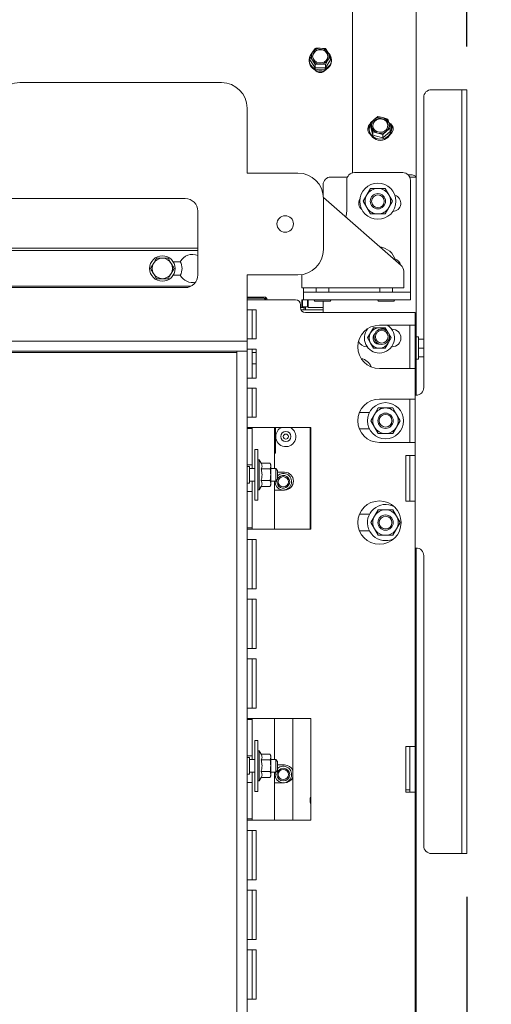
# Model space of a CAD drawing. Units: millimetres. Extents: x 423 to 4074, y 131 to 5783.
# Drawn here: x 3437 to 3622, y 2943 to 3330 of the extents above; entities that cross this region are included whole.
import ezdxf

# ---------------------------------------------------------------- set-up
doc = ezdxf.new("R2010")
doc.units = ezdxf.units.MM
doc.layers.add('DIM', color=10, linetype='Continuous')
doc.styles.add('SLDTEXTSTYLE4', font='TXT', dxfattribs={"width": 0.75})
doc.dimstyles.new('SLDDIMSTYLE0', dxfattribs={"dimtxt": 60, "dimasz": 40, "dimexe": 0, "dimexo": 0.0625, "dimgap": 15, "dimtad": 1, "dimdec": 0, "dimrnd": 1e-09, "dimzin": 12, "dimdsep": 46, "dimtxsty": 'SLDTEXTSTYLE4', "dimsah": 1, "dimcen": 0.09, "dimadec": 0, "dimazin": 3, "dimtfac": 1, "dimtofl": 0, "dimtmove": 0, "dimatfit": 3, "dimfxl": 0, "dimfrac": 2, "dimtolj": 1, "dimtzin": 12, "dimarcsym": 0})
doc.dimstyles.new('SLDDIMSTYLE1', dxfattribs={"dimtxt": 60, "dimasz": 40, "dimexe": 0, "dimexo": 0.0625, "dimgap": 15, "dimtad": 1, "dimdec": 0, "dimrnd": 1e-09, "dimzin": 12, "dimdsep": 46, "dimtxsty": 'SLDTEXTSTYLE4', "dimsah": 1, "dimcen": 0.09, "dimadec": 0, "dimazin": 3, "dimtfac": 1, "dimtmove": 0, "dimatfit": 0, "dimfxl": 0, "dimfrac": 2, "dimtolj": 1, "dimtzin": 12, "dimarcsym": 0})

# ---------------------------------------------------------------- blocks, each defined once
blk = doc.blocks.new('_D_14')
at = {"layer": 'DIM', "color": 1, "ltscale": 400}
for p, q in [((3521.09, 3634.13), (3902.97, 3634.13)), ((3882.97, 3634.13), (3882.97, 2581.43)), ((3329.82, 2581.43), (3902.97, 2581.43))]:
    blk.add_line(p, q, dxfattribs=at)
for points in [[(3882.97, 3634.13), (3877.97, 3594.13), (3887.97, 3594.13)], [(3882.97, 2581.43), (3887.97, 2621.43), (3877.97, 2621.43)]]:
    blk.add_solid(points, dxfattribs=at)
at = {"layer": 'DIM', "color": 1, "ltscale": 400, "char_height": 60, "attachment_point": 1, "rotation": 90, "style": 'SLDTEXTSTYLE4'}
for s, insert in [('- 1390', (3805.63, 2968.88)), ('1053', (3805.63, 2769.04))]:
    blk.add_mtext(s, dxfattribs=dict(at, insert=insert))
blk = doc.blocks.new('_D_17')
at = {"layer": 'DIM', "color": 1, "ltscale": 400}
for p, q in [((3212.32, 3325.38), (3212.32, 3921.2)), ((3612.72, 3319.6), (3612.72, 3921.2)), ((3212.32, 3901.2), (3612.72, 3901.2))]:
    blk.add_line(p, q, dxfattribs=at)
for points in [[(3212.32, 3901.2), (3252.32, 3896.2), (3252.32, 3906.2)], [(3612.72, 3901.2), (3572.72, 3906.2), (3572.72, 3896.2)]]:
    blk.add_solid(points, dxfattribs=at)
at = {"layer": 'DIM', "color": 1, "ltscale": 400, "insert": (3336.48, 3978.54), "char_height": 60, "attachment_point": 1, "style": 'SLDTEXTSTYLE4'}
blk.add_mtext('400', dxfattribs=at)
blk = doc.blocks.new('_D_20')
at = {"layer": 'DIM', "color": 1, "ltscale": 400}
for p, q in [((3612.72, 2985.6), (3612.72, 2168.59)), ((3526.32, 2739.88), (3526.32, 2168.59)), ((3526.32, 2188.59), (3357.6, 2188.59)), ((3612.72, 2188.59), (3526.32, 2188.59)), ((3612.72, 2188.59), (3732.72, 2188.59))]:
    blk.add_line(p, q, dxfattribs=at)
for points in [[(3526.32, 2188.59), (3486.32, 2193.59), (3486.32, 2183.59)], [(3612.72, 2188.59), (3652.72, 2183.59), (3652.72, 2193.59)]]:
    blk.add_solid(points, dxfattribs=at)
at = {"layer": 'DIM', "color": 1, "ltscale": 400, "insert": (3357.6, 2265.93), "char_height": 60, "attachment_point": 1, "style": 'SLDTEXTSTYLE4'}
blk.add_mtext('86', dxfattribs=at)

msp = doc.modelspace()

# ---------------------------------------------------------------- linework, layer by layer
at = {"linetype": 'Continuous', "lineweight": 15, "ltscale": 20}
for p, q in [((3567.72, 3538.69), (3567.72, 3269.94)), ((3592.72, 3537.6), (3592.72, 3268.2)), ((3553.07, 3318.85), (3552.06, 3317.34)), ((3557.11, 3318.85), (3555.09, 3318.91)), ((3558.12, 3317.34), (3557.11, 3318.85)), ((3550.69, 3314.34), (3550.69, 3313.9)), ((3552.06, 3317.34), (3551.05, 3315.7)), ((3551.05, 3315.7), (3552.06, 3314.19)), ((3551.05, 3314.34), (3551.05, 3315.7)), ((3551.05, 3314.34), (3553.07, 3311.19)), ((3557.11, 3311.19), (3559.13, 3314.34)), ((3559.13, 3315.7), (3558.12, 3317.34)), ((3558.12, 3314.19), (3559.13, 3315.7)), ((3559.13, 3314.34), (3559.13, 3315.7)), ((3559.49, 3313.9), (3559.49, 3314.34)), ((3552.06, 3314.19), (3553.07, 3312.55)), ((3553.07, 3311.19), (3553.07, 3312.55)), ((3553.07, 3311.19), (3557.11, 3311.19)), ((3555.09, 3312.62), (3557.11, 3312.55)), ((3557.11, 3312.55), (3558.12, 3314.19)), ((3557.11, 3311.19), (3557.11, 3312.55)), ((3437.02, 3305.38), (3516.32, 3305.38)), ((3595.72, 3185.6), (3595.72, 3299.6)), ((3609.72, 3302.6), (3598.72, 3302.6)), ((3610.72, 3302.6), (3609.72, 3302.6)), ((3610.72, 3302.6), (3612.72, 3302.6)), ((3610.72, 3299.6), (3610.72, 3302.6)), ((3610.72, 3005.6), (3610.72, 3299.6)), ((3612.72, 3302.6), (3612.72, 3299.6)), ((3612.72, 3005.6), (3612.72, 3299.6)), ((3526.32, 3269.88), (3526.32, 3295.38)), ((3577.74, 3292.09), (3576.28, 3290.9)), ((3579.68, 3291.63), (3577.74, 3292.09)), ((3581.62, 3291.05), (3579.68, 3291.63)), ((3582.09, 3289.35), (3581.62, 3291.05)), ((3574.28, 3287.19), (3574.28, 3286.76)), ((3576.28, 3290.9), (3574.81, 3289.58)), ((3574.81, 3289.58), (3575.28, 3287.88)), ((3574.81, 3288.23), (3574.81, 3289.58)), ((3574.81, 3288.23), (3575.75, 3284.69)), ((3581.09, 3286.33), (3582.56, 3287.51)), ((3582.56, 3286.16), (3582.56, 3287.51)), ((3583.08, 3286.76), (3583.08, 3287.19)), ((3575.75, 3286.05), (3577.69, 3285.59)), ((3575.75, 3284.69), (3575.75, 3286.05)), ((3575.75, 3284.69), (3579.62, 3283.66)), ((3577.69, 3285.59), (3579.62, 3285.01)), ((3579.62, 3285.01), (3581.09, 3286.33)), ((3579.62, 3283.66), (3582.56, 3286.16)), ((3579.62, 3283.66), (3579.62, 3285.01)), ((3546.32, 3269.88), (3526.32, 3269.88)), ((3565.75, 3268.3), (3559.22, 3268.3)), ((3568.47, 3270.03), (3587.47, 3270.03)), ((3589.54, 3269.2), (3590.22, 3269.2)), ((3590.06, 3268.55), (3590.22, 3268.55)), ((3590.22, 3268.3), (3590.19, 3268.3)), ((3592.72, 3268.2), (3592.72, 3182.6)), ((3556.22, 3261.25), (3556.22, 3265.3)), ((3565.47, 3255.03), (3565.47, 3267.03)), ((3590.47, 3267.03), (3590.47, 3224.03)), ((3556.31, 3260.33), (3586.83, 3233.62)), ((3573.39, 3261.3), (3571.95, 3258.8)), ((3574.84, 3263.8), (3573.39, 3261.3)), ((3582.05, 3261.3), (3580.61, 3263.8)), ((3583.5, 3258.8), (3582.05, 3261.3)), ((3502.02, 3259.88), (3312.02, 3259.88)), ((3556.32, 3239.88), (3556.32, 3259.88)), ((3571.95, 3258.8), (3573.39, 3256.3)), ((3573.39, 3256.3), (3574.84, 3253.8)), ((3580.61, 3253.8), (3582.05, 3256.3)), ((3582.05, 3256.3), (3583.5, 3258.8)), ((3507.02, 3229.88), (3507.02, 3254.88)), ((3507.02, 3240.38), (3307.02, 3240.38)), ((3307.02, 3239.39), (3507.02, 3239.39)), ((3488.45, 3232.39), (3489.6, 3234.39)), ((3495.38, 3236.39), (3496.53, 3234.39)), ((3500.07, 3235.04), (3497.31, 3235.04)), ((3490.76, 3228.39), (3489.6, 3230.39)), ((3497.68, 3232.39), (3496.53, 3230.39)), ((3497.31, 3229.74), (3500.07, 3229.74)), ((3526.32, 3229.88), (3546.32, 3229.88)), ((3526.32, 3206.38), (3526.32, 3229.88)), ((3547.85, 3229.73), (3547.84, 3230)), ((3547.85, 3227.73), (3547.85, 3229.73)), ((3587.85, 3231.36), (3587.85, 3227.73)), ((3504.21, 3225.39), (3309.83, 3225.39)), ((3547.85, 3227.73), (3547.85, 3224.73)), ((3587.85, 3224.73), (3587.85, 3227.73)), ((3312.02, 3224.88), (3502.02, 3224.88)), ((3587.85, 3224.73), (3547.85, 3224.73)), ((3548.47, 3224.73), (3548.47, 3224.03)), ((3548.47, 3224.03), (3548.47, 3223.03)), ((3548.47, 3220.03), (3548.47, 3223.03)), ((3548.47, 3223.03), (3551.47, 3223.03)), ((3551.47, 3223.03), (3587.47, 3223.03)), ((3553.47, 3224.73), (3553.47, 3223.03)), ((3558.47, 3223.03), (3558.47, 3224.73)), ((3578.47, 3224.73), (3578.47, 3223.03)), ((3583.47, 3223.03), (3583.47, 3224.73)), ((3587.47, 3223.03), (3590.47, 3223.03)), ((3590.47, 3224.03), (3590.47, 3223.03)), ((3590.47, 3223.03), (3590.47, 3220.03)), ((3526.32, 3221.13), (3533.57, 3221.13)), ((3532.57, 3220.78), (3526.32, 3220.78)), ((3529.92, 3220.09), (3526.32, 3220.09)), ((3529.92, 3220.09), (3545.32, 3220.09)), ((3533.57, 3220.63), (3533.09, 3220.63)), ((3533.57, 3220.63), (3533.57, 3221.13)), ((3534.07, 3220.63), (3533.57, 3221.13)), ((3533.57, 3220.09), (3533.57, 3220.63)), ((3533.57, 3220.63), (3534.07, 3220.63)), ((3534.07, 3220.63), (3534.07, 3220.09)), ((3547.32, 3218.09), (3547.32, 3217.09)), ((3547.83, 3220.12), (3548.47, 3220.12)), ((3547.83, 3219.12), (3547.83, 3219.14)), ((3548.09, 3219.33), (3548.09, 3220.12)), ((3548.09, 3217.33), (3548.09, 3219.33)), ((3551.47, 3220.03), (3548.47, 3220.03)), ((3550.09, 3219.33), (3550.09, 3220.03)), ((3550.09, 3217.33), (3550.09, 3219.33)), ((3550.33, 3219.14), (3550.33, 3217.14)), ((3550.33, 3219.14), (3550.33, 3219.12)), ((3551.47, 3220.03), (3587.47, 3220.03)), ((3552.97, 3219.53), (3558.97, 3219.53)), ((3556.22, 3215.09), (3556.22, 3219.53)), ((3577.97, 3219.53), (3583.97, 3219.53)), ((3590.47, 3220.03), (3587.47, 3220.03)), ((3526.32, 3216.09), (3529.92, 3216.09)), ((3528.32, 3204.72), (3528.32, 3216.09)), ((3529.92, 3216.09), (3529.92, 3204.72)), ((3547.83, 3217.12), (3547.32, 3217.12)), ((3547.56, 3216.13), (3556.22, 3216.13)), ((3547.83, 3217.14), (3547.83, 3217.23)), ((3547.83, 3217.14), (3547.83, 3217.13)), ((3548.59, 3217.13), (3547.83, 3217.13)), ((3548.09, 3217.33), (3550.09, 3217.33)), ((3548.82, 3216.79), (3548.48, 3216.13)), ((3549.32, 3217.33), (3549.32, 3216.13)), ((3549.32, 3215.09), (3588.72, 3215.09)), ((3550.33, 3217.12), (3550.33, 3217.14)), ((3556.22, 3217.12), (3550.33, 3217.12)), ((3592.32, 3215.09), (3588.72, 3215.09)), ((3592.32, 3215.09), (3592.32, 3210.09)), ((3578.32, 3210.09), (3588.72, 3210.09)), ((3588.72, 3210.09), (3592.32, 3210.09)), ((3590.32, 3193.09), (3590.32, 3210.09)), ((3592.32, 3210.09), (3592.32, 3193.09)), ((3526.32, 3203.88), (3526.32, 3206.38)), ((3573.53, 3208.54), (3573.42, 3208.54)), ((3574.85, 3207.09), (3573.7, 3205.09)), ((3576.01, 3209.09), (3574.85, 3207.09)), ((3581.78, 3207.09), (3580.63, 3209.09)), ((3582.93, 3205.09), (3582, 3206.71)), ((3583.32, 3208.54), (3583.1, 3208.54)), ((3182.32, 3203.88), (3526.32, 3203.88)), ((3529.92, 3204.72), (3526.32, 3204.72)), ((3526.32, 3203.88), (3526.32, 3199.88)), ((3573.7, 3205.09), (3574.85, 3203.09)), ((3574.85, 3203.09), (3576.01, 3201.09)), ((3580.63, 3201.09), (3581.78, 3203.09)), ((3581.78, 3203.09), (3582.93, 3205.09)), ((3593.72, 3205.53), (3592.72, 3205.53)), ((3593.72, 3205.53), (3593.72, 3201.13)), ((3593.72, 3204.63), (3595.72, 3204.63)), ((3182.32, 3199.88), (3522.32, 3199.88)), ((3522.32, 3199.38), (3263.57, 3199.38)), ((3526.32, 3199.88), (3522.32, 3199.88)), ((3522.32, 2759.88), (3522.32, 3199.88)), ((3526.32, 3200.72), (3529.92, 3200.72)), ((3526.32, 2759.88), (3526.32, 3199.88)), ((3528.32, 3189.35), (3528.32, 3200.72)), ((3529.92, 3199.38), (3528.32, 3199.38)), ((3529.92, 3200.72), (3529.92, 3189.35)), ((3573.32, 3201.64), (3573.53, 3201.64)), ((3583.1, 3201.64), (3583.32, 3201.64)), ((3593.72, 3201.13), (3593.72, 3196.73)), ((3593.72, 3201.13), (3595.72, 3201.13)), ((3529.92, 3194.88), (3528.32, 3194.88)), ((3592.72, 3196.73), (3593.72, 3196.73)), ((3593.72, 3197.63), (3595.72, 3197.63)), ((3578.32, 3193.09), (3588.72, 3193.09)), ((3592.32, 3193.09), (3588.72, 3193.09)), ((3592.32, 3193.09), (3592.32, 3181.09)), ((3529.92, 3189.35), (3526.32, 3189.35)), ((3526.32, 3185.35), (3529.92, 3185.35)), ((3528.32, 3173.99), (3528.32, 3185.35)), ((3529.92, 3185.35), (3529.92, 3173.99)), ((3578.32, 3181.09), (3588.72, 3181.09)), ((3588.72, 3181.09), (3592.32, 3181.09)), ((3590.32, 3181.09), (3590.32, 3164.09)), ((3592.32, 3182.6), (3592.72, 3182.6)), ((3592.32, 3181.09), (3592.32, 3164.09)), ((3574.41, 3175.85), (3570.47, 3175.85)), ((3576.39, 3175.1), (3574.95, 3172.6)), ((3577.84, 3177.6), (3576.39, 3175.1)), ((3585.05, 3175.1), (3583.61, 3177.6)), ((3586.5, 3172.6), (3585.05, 3175.1)), ((3529.92, 3173.99), (3526.32, 3173.99)), ((3574.95, 3172.6), (3576.39, 3170.1)), ((3585.05, 3170.1), (3586.5, 3172.6)), ((3526.32, 3169.99), (3529.92, 3169.99)), ((3528.32, 3169.49), (3526.32, 3169.49)), ((3528.32, 3169.99), (3528.32, 3169.49)), ((3528.32, 3169.49), (3528.32, 3155.24)), ((3551.32, 3169.99), (3529.92, 3169.99)), ((3537.07, 3169.99), (3537.07, 3153.83)), ((3537.2, 3159.88), (3537.2, 3169.99)), ((3537.53, 3159.88), (3537.53, 3169.99)), ((3551.07, 3169.99), (3551.07, 3129.99)), ((3551.32, 3169.99), (3551.32, 3129.99)), ((3570.45, 3169.35), (3574.41, 3169.35)), ((3576.39, 3170.1), (3577.84, 3167.6)), ((3583.61, 3167.6), (3585.05, 3170.1)), ((3578.32, 3164.09), (3588.72, 3164.09)), ((3592.32, 3164.09), (3588.72, 3164.09)), ((3592.32, 3164.09), (3592.32, 3158.99)), ((3530.62, 3161.33), (3529.32, 3161.33)), ((3529.32, 3161.33), (3529.32, 3141.33)), ((3530.62, 3161.33), (3530.62, 3141.33)), ((3537.2, 3159.88), (3537.53, 3159.88)), ((3531.12, 3157.23), (3530.62, 3157.23)), ((3531.87, 3155.94), (3531.12, 3157.23)), ((3531.12, 3157.23), (3531.12, 3151.38)), ((3531.86, 3155.95), (3535.39, 3155.95)), ((3535.62, 3155.33), (3535.39, 3155.95)), ((3535.39, 3155.95), (3535.62, 3154.81)), ((3588.72, 3140.99), (3588.72, 3158.99)), ((3588.72, 3158.99), (3592.32, 3158.99)), ((3590.32, 3140.99), (3590.32, 3158.99)), ((3592.32, 3158.99), (3592.32, 3140.99)), ((3528.32, 3155.24), (3526.32, 3155.24)), ((3527.32, 3154.58), (3526.32, 3154.58)), ((3527.32, 3148.08), (3527.32, 3154.58)), ((3529.32, 3153.83), (3527.32, 3153.83)), ((3528.32, 3153.83), (3528.32, 3155.24)), ((3531.86, 3153.67), (3535.39, 3153.67)), ((3535.62, 3154.81), (3535.39, 3153.67)), ((3535.62, 3154.81), (3535.62, 3155.33)), ((3535.62, 3151.36), (3535.62, 3154.81)), ((3537.57, 3153.83), (3535.62, 3153.83)), ((3538.32, 3153.08), (3537.57, 3153.83)), ((3537.57, 3148.83), (3537.57, 3153.83)), ((3538.32, 3153.08), (3538.32, 3149.58)), ((3541.07, 3152.38), (3538.32, 3152.38)), ((3526.32, 3148.08), (3527.32, 3148.08)), ((3527.32, 3148.83), (3529.32, 3148.83)), ((3528.32, 3144.74), (3528.32, 3148.83)), ((3531.12, 3151.38), (3531.12, 3145.43)), ((3531.86, 3149.06), (3535.39, 3149.06)), ((3535.39, 3149.06), (3535.62, 3147.89)), ((3535.62, 3147.89), (3535.62, 3151.36)), ((3535.62, 3148.83), (3537.57, 3148.83)), ((3537.07, 3148.83), (3537.07, 3129.99)), ((3537.32, 3148.63), (3537.32, 3148.83)), ((3537.57, 3148.83), (3538.32, 3149.58)), ((3528.32, 3144.74), (3526.32, 3144.74)), ((3528.32, 3144.74), (3528.32, 3130.49)), ((3530.62, 3145.43), (3531.12, 3145.43)), ((3531.12, 3145.43), (3531.86, 3146.72)), ((3531.86, 3146.72), (3535.39, 3146.72)), ((3535.62, 3147.89), (3535.39, 3146.72)), ((3535.39, 3146.72), (3535.62, 3147.33)), ((3535.62, 3147.33), (3535.62, 3147.89)), ((3537.07, 3145.38), (3538.07, 3145.38)), ((3538.07, 3145.38), (3541.07, 3145.38)), ((3529.32, 3141.33), (3530.62, 3141.33)), ((3592.32, 3140.99), (3588.72, 3140.99)), ((3592.32, 3140.99), (3592.32, 3044.69)), ((3577.84, 3137.6), (3576.39, 3135.1)), ((3585.05, 3135.1), (3583.61, 3137.6)), ((3574.41, 3135.85), (3570.47, 3135.85)), ((3576.39, 3135.1), (3574.95, 3132.6)), ((3574.95, 3132.6), (3576.39, 3130.1)), ((3586.5, 3132.6), (3585.05, 3135.1)), ((3585.05, 3130.1), (3586.5, 3132.6)), ((3528.32, 3130.49), (3526.32, 3130.49)), ((3529.92, 3129.99), (3526.32, 3129.99)), ((3528.32, 3130.49), (3528.32, 3129.99)), ((3551.32, 3129.99), (3529.92, 3129.99)), ((3570.45, 3129.35), (3574.41, 3129.35)), ((3576.39, 3130.1), (3577.84, 3127.6)), ((3583.61, 3127.6), (3585.05, 3130.1)), ((3526.32, 3125.99), (3529.92, 3125.99)), ((3528.32, 3106.55), (3528.32, 3125.99)), ((3529.92, 3125.99), (3529.92, 3106.55)), ((3592.72, 3122.6), (3592.32, 3122.6)), ((3592.72, 3122.6), (3592.72, 2737.6)), ((3595.72, 3005.6), (3595.72, 3119.6)), ((3529.92, 3106.55), (3526.32, 3106.55)), ((3526.32, 3102.55), (3529.92, 3102.55)), ((3528.32, 3083.12), (3528.32, 3102.55)), ((3529.92, 3102.55), (3529.92, 3083.12)), ((3529.92, 3083.12), (3526.32, 3083.12)), ((3526.32, 3079.12), (3529.92, 3079.12)), ((3528.32, 3059.69), (3528.32, 3079.12)), ((3529.92, 3079.12), (3529.92, 3059.69)), ((3529.92, 3059.69), (3526.32, 3059.69)), ((3526.32, 3055.69), (3529.92, 3055.69)), ((3528.32, 3055.19), (3526.32, 3055.19)), ((3528.32, 3055.69), (3528.32, 3055.19)), ((3528.32, 3055.19), (3528.32, 3040.94)), ((3551.32, 3055.69), (3529.92, 3055.69)), ((3537.07, 3055.69), (3537.07, 3039.53)), ((3544.32, 3055.69), (3544.32, 3015.69)), ((3551.32, 3055.69), (3551.32, 3015.69)), ((3530.62, 3047.03), (3529.32, 3047.03)), ((3529.32, 3047.03), (3529.32, 3027.03)), ((3530.62, 3047.03), (3530.62, 3027.03)), ((3588.72, 3026.69), (3588.72, 3044.69)), ((3588.72, 3044.69), (3592.32, 3044.69)), ((3590.32, 3026.69), (3590.32, 3044.69)), ((3592.32, 3044.69), (3592.32, 3026.69)), ((3528.32, 3040.94), (3526.32, 3040.94)), ((3527.32, 3040.28), (3526.32, 3040.28)), ((3527.32, 3033.78), (3527.32, 3040.28)), ((3528.32, 3039.53), (3528.32, 3040.94)), ((3531.12, 3042.93), (3530.62, 3042.93)), ((3531.87, 3041.64), (3531.12, 3042.93)), ((3531.12, 3042.93), (3531.12, 3037.08)), ((3531.86, 3041.65), (3535.39, 3041.65)), ((3535.62, 3041.03), (3535.39, 3041.65)), ((3535.39, 3041.65), (3535.62, 3040.51)), ((3535.62, 3040.51), (3535.39, 3039.37)), ((3535.62, 3040.51), (3535.62, 3041.03)), ((3535.62, 3037.06), (3535.62, 3040.51)), ((3529.32, 3039.53), (3527.32, 3039.53)), ((3531.12, 3037.08), (3531.12, 3031.13)), ((3531.86, 3039.37), (3535.39, 3039.37)), ((3537.57, 3039.53), (3535.62, 3039.53)), ((3535.62, 3033.59), (3535.62, 3037.06)), ((3538.32, 3038.78), (3537.57, 3039.53)), ((3537.57, 3034.53), (3537.57, 3039.53)), ((3538.32, 3038.78), (3538.32, 3035.28)), ((3541.07, 3037.38), (3538.32, 3037.38)), ((3526.32, 3033.78), (3527.32, 3033.78)), ((3527.32, 3034.53), (3529.32, 3034.53)), ((3528.32, 3030.44), (3528.32, 3034.53)), ((3531.12, 3031.13), (3531.86, 3032.42)), ((3531.86, 3034.76), (3535.39, 3034.76)), ((3531.86, 3032.42), (3535.39, 3032.42)), ((3535.39, 3034.76), (3535.62, 3033.59)), ((3535.62, 3033.59), (3535.39, 3032.42)), ((3535.39, 3032.42), (3535.62, 3033.03)), ((3535.62, 3034.53), (3537.57, 3034.53)), ((3535.62, 3033.03), (3535.62, 3033.59)), ((3537.07, 3034.53), (3537.07, 3015.69)), ((3537.32, 3033.63), (3537.44, 3034.53)), ((3537.57, 3034.53), (3538.32, 3035.28)), ((3528.32, 3030.44), (3526.32, 3030.44)), ((3528.32, 3030.44), (3528.32, 3016.19)), ((3530.62, 3031.13), (3531.12, 3031.13)), ((3537.07, 3030.38), (3538.07, 3030.38)), ((3538.07, 3030.38), (3541.07, 3030.38)), ((3529.32, 3027.03), (3530.62, 3027.03)), ((3590.32, 3027.59), (3588.72, 3027.59)), ((3592.32, 3026.69), (3588.72, 3026.69)), ((3592.32, 3026.69), (3592.32, 2930.39)), ((3528.32, 3016.19), (3526.32, 3016.19)), ((3529.92, 3015.69), (3526.32, 3015.69)), ((3528.32, 3016.19), (3528.32, 3015.69)), ((3551.32, 3015.69), (3529.92, 3015.69)), ((3526.32, 3011.69), (3529.92, 3011.69)), ((3528.32, 2992.25), (3528.32, 3011.69)), ((3529.92, 3011.69), (3529.92, 2992.25)), ((3610.72, 3002.6), (3610.72, 3005.6)), ((3612.72, 3005.6), (3612.72, 3002.6)), ((3609.72, 3002.6), (3598.72, 3002.6)), ((3610.72, 3002.6), (3609.72, 3002.6)), ((3612.72, 3002.6), (3610.72, 3002.6)), ((3529.92, 2992.25), (3526.32, 2992.25)), ((3526.32, 2988.25), (3529.92, 2988.25)), ((3528.32, 2988.25), (3528.32, 2968.82)), ((3529.92, 2988.25), (3529.92, 2968.82)), ((3529.92, 2968.82), (3526.32, 2968.82)), ((3526.32, 2964.82), (3529.92, 2964.82)), ((3528.32, 2964.82), (3528.32, 2945.39)), ((3529.92, 2964.82), (3529.92, 2945.39)), ((3529.92, 2945.39), (3526.32, 2945.39))]:
    msp.add_line(p, q, dxfattribs=at)
at = {"linetype": 'Continuous', "lineweight": 15, "ltscale": 20, "flags": 128}
for points in [[(3558.09, 3315.76), (3557.91, 3314.84), (3557.39, 3314.03), (3556.59, 3313.43), (3555.61, 3313.11), (3554.57, 3313.11), (3553.59, 3313.43), (3552.79, 3314.03), (3552.27, 3314.84), (3552.09, 3315.76), (3552.27, 3316.69), (3552.79, 3317.5), (3553.59, 3318.1), (3554.57, 3318.42), (3555.61, 3318.42), (3556.59, 3318.1), (3557.39, 3317.5), (3557.91, 3316.69), (3558.09, 3315.76)], [(3551.86, 3317.03), (3551.39, 3316.48), (3550.87, 3315.45), (3550.69, 3314.34), (3550.87, 3313.23), (3551.39, 3312.2), (3552.21, 3311.35), (3553.26, 3310.74), (3554.46, 3310.42), (3555.72, 3310.42), (3556.92, 3310.74), (3557.97, 3311.35), (3558.79, 3312.2), (3559.31, 3313.23), (3559.49, 3314.34), (3559.49, 3314.34)], [(3577.99, 3291.24), (3579.03, 3291.29), (3580.02, 3291.03), (3580.86, 3290.47), (3581.44, 3289.69), (3581.68, 3288.78), (3581.56, 3287.84), (3581.09, 3287.01), (3580.34, 3286.36), (3579.38, 3285.99), (3578.34, 3285.93), (3577.34, 3286.2), (3576.51, 3286.76), (3575.93, 3287.54), (3575.69, 3288.45), (3575.81, 3289.38), (3576.27, 3290.22), (3577.03, 3290.86), (3577.99, 3291.24)], [(3574.81, 3289.07), (3574.78, 3289.02), (3574.37, 3287.95), (3574.3, 3286.83), (3574.59, 3285.73), (3575.22, 3284.76), (3576.12, 3283.98), (3577.23, 3283.46), (3578.46, 3283.24), (3579.71, 3283.34), (3580.87, 3283.76), (3581.86, 3284.45), (3582.59, 3285.37), (3583, 3286.43), (3583.07, 3287.56), (3582.77, 3288.65), (3582.15, 3289.63), (3581.95, 3289.84)], [(3565.17, 3252.58), (3565.28, 3253.08), (3565.47, 3255.03)], [(3547.83, 3217.12), (3547.83, 3217.18), (3547.83, 3217.35), (3547.83, 3217.62), (3547.83, 3218), (3547.83, 3218.45), (3547.83, 3218.97), (3547.83, 3219.53), (3547.83, 3220.12)], [(3550.33, 3220.12), (3550.33, 3219.53), (3550.33, 3218.97), (3550.33, 3218.45), (3550.33, 3218), (3550.33, 3217.62), (3550.33, 3217.35), (3550.33, 3217.18), (3550.33, 3217.12)], [(3550.33, 3220.12), (3550.33, 3219.92), (3550.33, 3219.74), (3550.33, 3219.56), (3550.33, 3219.41), (3550.33, 3219.29), (3550.33, 3219.2), (3550.33, 3219.14), (3550.33, 3219.12)]]:
    msp.add_lwpolyline(points, dxfattribs=at)
at = {"linetype": 'Continuous', "lineweight": 15, "ltscale": 400}
for centre, radius in [((3577.72, 3258.8), 7.1), ((3577.72, 3258.8), 3), ((3577.72, 3258.8), 2.5), ((3541.32, 3249.88), 3.25), ((3493.07, 3232.39), 5), ((3579.22, 3205.6), 3), ((3579.22, 3205.6), 2.5), ((3580.72, 3172.6), 7.1), ((3580.72, 3172.6), 3), ((3580.72, 3172.6), 2.5), ((3541.57, 3166.38), 2), ((3541.57, 3166.38), 1), ((3540.57, 3148.63), 2), ((3578.32, 3132.59), 8.5), ((3580.72, 3132.6), 3), ((3580.72, 3132.6), 2.5), ((3540.57, 3033.63), 2.5), ((3540.57, 3033.63), 2)]:
    msp.add_circle(centre, radius, dxfattribs=at)
for centre, radius, start, end in [((3555.03, 3315.32), 3.58, 88.9884, 145.8774), ((3555.09, 3315.29), 3.02, 6.9318, 173.0682), ((3555.15, 3315.32), 3.58, 34.1226, 91.0116), ((3554.47, 3315.76), 2.88, 146.8919, 213.1081), ((3555.71, 3315.76), 2.88, 326.8919, 33.1081), ((3555.75, 3314.3), 3.74, 0.5333, 41.3437), ((3555.09, 3314.26), 4.41, 184.644, 355.356), ((3555.03, 3316.2), 3.58, 214.1226, 271.0116), ((3555.09, 3311.97), 2.62, 215.6457, 324.3241), ((3555.15, 3316.2), 3.58, 268.9884, 325.8774), ((3437.02, 3295.38), 10, 90, 180), ((3516.32, 3295.38), 10, 0, 90), ((3598.72, 3299.6), 3, 90, 180), ((3578.46, 3288.28), 2.78, 99.7552, 175.3939), ((3578.68, 3287.99), 3.78, 74.7198, 129.5879), ((3578.78, 3288.21), 2.92, 5.7774, 105.7416), ((3578.91, 3288.41), 3.32, 16.4708, 76.5113), ((3576.29, 3287.2), 2.55, 125.5571, 228.3342), ((3576.29, 3286.51), 2.57, 135.1819, 171.9512), ((3578.15, 3288.61), 2.96, 129.2103, 194.2592), ((3578.46, 3288.82), 3.32, 196.4708, 256.5113), ((3579.22, 3288.62), 2.96, 309.2103, 14.2592), ((3581.12, 3287.2), 2.58, 308.398, 64.214), ((3581.14, 3286.5), 2.58, 8.086, 48.2258), ((3578.68, 3287.12), 4.41, 184.6577, 355.3423), ((3578.68, 3289.24), 3.78, 254.7198, 309.5879), ((3546.32, 3259.88), 10, 0, 90), ((3559.22, 3265.3), 3, 90, 180), ((3568.47, 3267.03), 3, 90, 180), ((3587.47, 3267.03), 3, 0, 90), ((3577.72, 3258.8), 5, 150, 210), ((3577.72, 3258.8), 5, 90, 150), ((3577.72, 3258.8), 5, 30, 90), ((3577.72, 3258.8), 5, 330, 30), ((3583.47, 3258.03), 3.25, 271.8207, 72.9195), ((3502.02, 3254.88), 5, 0, 90), ((3573.47, 3258.03), 3.25, 149.2826, 231.2628), ((3577.72, 3258.8), 5, 210, 270), ((3577.72, 3258.8), 5, 270, 330), ((3577.72, 3233.8), 7.1, 14.4364, 83.1917), ((3504.89, 3232.39), 5.5, 67.129, 151.1958), ((3546.32, 3239.88), 10, 270, 0), ((3493.07, 3232.39), 4, 150, 210), ((3493.07, 3232.39), 4, 90, 150), ((3493.07, 3232.39), 4, 30, 90), ((3493.07, 3232.39), 4, 330, 30), ((3495.57, 3232.39), 5.25, 329.3285, 30.6715), ((3583.47, 3233.03), 3.25, 13.5356, 72.9195), ((3584.85, 3231.36), 3, 0, 48.8141), ((3493.07, 3232.39), 4, 210, 270), ((3493.07, 3232.39), 4, 270, 330), ((3504.89, 3232.39), 5.5, 208.8042, 283.0737), ((3502.02, 3229.88), 5, 270, 360), ((3532.57, 3219.78), 1, 17.5167, 90), ((3545.32, 3218.09), 2, 0, 90), ((3547.09, 3220.13), 1, 317.4021, 0), ((3552.97, 3219.78), 0.25, 90, 270), ((3558.97, 3219.78), 0.25, 270, 90), ((3577.97, 3219.78), 0.25, 90, 270), ((3583.97, 3219.78), 0.25, 270, 90), ((3549.32, 3217.09), 2, 180, 270), ((3548.59, 3216.88), 0.25, 337.3801, 90), ((3578.32, 3201.59), 8.5, 90, 270), ((3578.32, 3205.09), 5.9, 270, 57.9362), ((3578.32, 3205.09), 5.9, 142.4157, 270), ((3578.32, 3205.09), 4, 150, 210), ((3578.32, 3205.09), 4, 90, 150), ((3578.32, 3205.09), 2.5, 138.2601, 281.1121), ((3578.32, 3205.09), 4, 43.9636, 90), ((3578.32, 3205.09), 4, 330, 15.4086), ((3583.32, 3205.09), 3.45, 270, 90), ((3573.32, 3205.09), 3.45, 201.7459, 270), ((3578.32, 3205.09), 4, 210, 270), ((3578.32, 3205.09), 4, 270, 330), ((3570.32, 3192.09), 5, 19.3881, 80.4101), ((3592.72, 3185.6), 3, 270, 0), ((3578.32, 3172.59), 8.5, 90, 270), ((3580.72, 3172.6), 5, 150, 210), ((3580.72, 3172.6), 5, 90, 150), ((3580.72, 3172.6), 5, 30, 90), ((3580.72, 3172.6), 5, 330, 30), ((3541.57, 3166.38), 3.95, 114.2668, 180), ((3541.57, 3166.38), 3.95, 180, 65.7332), ((3580.72, 3172.6), 5, 210, 270), ((3580.72, 3172.6), 5, 270, 330), ((3540.57, 3148.63), 3.25, 180, 133.8131), ((3541.07, 3148.88), 3.5, 270, 90), ((3540.57, 3148.63), 2.5, 160.1637, 0), ((3540.57, 3148.63), 2.5, 0, 154.1581), ((3580.72, 3132.6), 7.1, 62.3841, 270), ((3580.72, 3132.6), 5, 90, 150), ((3580.72, 3132.6), 5, 30, 90), ((3580.72, 3132.6), 5, 150, 210), ((3580.72, 3132.6), 5, 330, 30), ((3580.72, 3132.6), 5, 210, 270), ((3580.72, 3132.6), 5, 270, 330), ((3580.72, 3132.6), 7.1, 270, 298.4103), ((3592.72, 3119.6), 3, 0, 90), ((3540.57, 3033.63), 3.25, 180, 133.8131), ((3541.07, 3033.88), 3.5, 21.782, 90), ((3541.07, 3033.88), 3.5, 270, 337.0749), ((3555.82, 3023.53), 4.75, 161.3283, 198.6717), ((3598.72, 3005.6), 3, 180, 270)]:
    msp.add_arc(centre, radius, start, end, dxfattribs=at)
for ratio in [0.400072, 0.040636]:
    msp.add_ellipse((3590.22, 3268.2), major_axis=(2.5, 0), ratio=ratio, start_param=0, end_param=1.570796, dxfattribs=at)
at = {"linetype": 'Continuous', "lineweight": 15, "ltscale": 20}
for points, knots in [([(3555.09, 3318.91), (3554.58, 3318.9), (3553.91, 3318.89), (3553.24, 3318.86), (3553.07, 3318.85)], [0, 0, 0, 0, 0.750835, 1, 1, 1, 1]), ([(3553.07, 3312.55), (3553.24, 3312.56), (3553.91, 3312.6), (3554.58, 3312.61), (3555.09, 3312.62)], [0, 0, 0, 0, 0.249165, 1, 1, 1, 1]), ([(3575.28, 3287.88), (3575.4, 3287.43), (3575.56, 3286.83), (3575.71, 3286.2), (3575.75, 3286.05)], [0, 0, 0, 0, 0.750835, 1, 1, 1, 1]), ([(3582.56, 3287.51), (3582.52, 3287.67), (3582.36, 3288.29), (3582.21, 3288.89), (3582.09, 3289.35)], [0, 0, 0, 0, 0.249165, 1, 1, 1, 1]), ([(3577.72, 3263.8), (3576.79, 3263.8), (3575.82, 3263.8), (3574.87, 3263.8), (3574.84, 3263.8)], [0, 0, 0, 0, 0.961587, 1, 1, 1, 1]), ([(3580.61, 3263.8), (3580.39, 3263.8), (3579.43, 3263.8), (3578.46, 3263.8), (3577.72, 3263.8)], [0, 0, 0, 0, 0.233098, 1, 1, 1, 1]), ([(3574.84, 3253.8), (3574.87, 3253.8), (3575.82, 3253.8), (3576.79, 3253.8), (3577.72, 3253.8)], [0, 0, 0, 0, 0.038413, 1, 1, 1, 1]), ([(3577.72, 3253.8), (3578.46, 3253.8), (3579.43, 3253.8), (3580.39, 3253.8), (3580.61, 3253.8)], [0, 0, 0, 0, 0.766902, 1, 1, 1, 1]), ([(3489.6, 3234.39), (3489.63, 3234.44), (3490.02, 3235.11), (3490.4, 3235.77), (3490.76, 3236.39)], [0, 0, 0, 0, 0.070185, 1, 1, 1, 1]), ([(3490.76, 3236.39), (3491.35, 3236.39), (3492.11, 3236.39), (3492.89, 3236.39), (3493.07, 3236.39)], [0, 0, 0, 0, 0.774392, 1, 1, 1, 1]), ([(3493.07, 3236.39), (3493.69, 3236.39), (3494.47, 3236.39), (3495.22, 3236.39), (3495.38, 3236.39)], [0, 0, 0, 0, 0.796952, 1, 1, 1, 1]), ([(3496.53, 3234.39), (3496.56, 3234.34), (3496.95, 3233.67), (3497.33, 3233.01), (3497.68, 3232.39)], [0, 0, 0, 0, 0.070185, 1, 1, 1, 1]), ([(3489.6, 3230.39), (3489.57, 3230.44), (3489.18, 3231.11), (3488.8, 3231.77), (3488.45, 3232.39)], [0, 0, 0, 0, 0.070185, 1, 1, 1, 1]), ([(3496.53, 3230.39), (3496.5, 3230.34), (3496.11, 3229.67), (3495.73, 3229.01), (3495.38, 3228.39)], [0, 0, 0, 0, 0.070185, 1, 1, 1, 1]), ([(3493.07, 3228.39), (3492.89, 3228.39), (3492.11, 3228.39), (3491.35, 3228.39), (3490.76, 3228.39)], [0, 0, 0, 0, 0.225608, 1, 1, 1, 1]), ([(3495.38, 3228.39), (3495.22, 3228.39), (3494.47, 3228.39), (3493.69, 3228.39), (3493.07, 3228.39)], [0, 0, 0, 0, 0.203048, 1, 1, 1, 1]), ([(3578.32, 3209.09), (3577.57, 3209.09), (3576.8, 3209.09), (3576.04, 3209.09), (3576.01, 3209.09)], [0, 0, 0, 0, 0.957858, 1, 1, 1, 1]), ([(3580.63, 3209.09), (3580.45, 3209.09), (3579.69, 3209.09), (3578.92, 3209.09), (3578.32, 3209.09)], [0, 0, 0, 0, 0.226371, 1, 1, 1, 1]), ([(3576.01, 3201.09), (3576.04, 3201.09), (3576.8, 3201.09), (3577.57, 3201.09), (3578.32, 3201.09)], [0, 0, 0, 0, 0.042142, 1, 1, 1, 1]), ([(3578.32, 3201.09), (3578.92, 3201.09), (3579.69, 3201.09), (3580.45, 3201.09), (3580.63, 3201.09)], [0, 0, 0, 0, 0.773629, 1, 1, 1, 1]), ([(3580.72, 3177.6), (3579.79, 3177.6), (3578.82, 3177.6), (3577.87, 3177.6), (3577.84, 3177.6)], [0, 0, 0, 0, 0.961587, 1, 1, 1, 1]), ([(3583.61, 3177.6), (3583.39, 3177.6), (3582.43, 3177.6), (3581.46, 3177.6), (3580.72, 3177.6)], [0, 0, 0, 0, 0.233098, 1, 1, 1, 1]), ([(3577.84, 3167.6), (3577.87, 3167.6), (3578.82, 3167.6), (3579.79, 3167.6), (3580.72, 3167.6)], [0, 0, 0, 0, 0.038413, 1, 1, 1, 1]), ([(3580.72, 3167.6), (3581.46, 3167.6), (3582.43, 3167.6), (3583.39, 3167.6), (3583.61, 3167.6)], [0, 0, 0, 0, 0.766902, 1, 1, 1, 1]), ([(3531.86, 3155.95), (3532.04, 3155.55), (3532.39, 3154.78), (3532.03, 3154.03), (3531.86, 3153.67)], [0, 0, 0, 0, 0.534709, 1, 1, 1, 1]), ([(3531.86, 3153.67), (3531.99, 3153.12), (3532.32, 3151.79), (3532.17, 3150.2), (3531.91, 3149.25), (3531.86, 3149.06)], [0, 0, 0, 0, 0.3677, 0.872919, 1, 1, 1, 1]), ([(3535.39, 3153.67), (3535.4, 3153.64), (3535.53, 3152.88), (3535.58, 3152.11), (3535.62, 3151.36)], [0, 0, 0, 0, 0.042142, 1, 1, 1, 1]), ([(3531.86, 3149.06), (3532.04, 3148.64), (3532.39, 3147.86), (3532.03, 3147.08), (3531.86, 3146.72)], [0, 0, 0, 0, 0.534709, 1, 1, 1, 1]), ([(3535.62, 3151.36), (3535.59, 3150.77), (3535.55, 3149.99), (3535.42, 3149.23), (3535.39, 3149.06)], [0, 0, 0, 0, 0.773629, 1, 1, 1, 1]), ([(3580.72, 3137.6), (3579.79, 3137.6), (3578.82, 3137.6), (3577.87, 3137.6), (3577.84, 3137.6)], [0, 0, 0, 0, 0.961587, 1, 1, 1, 1]), ([(3583.61, 3137.6), (3583.39, 3137.6), (3582.43, 3137.6), (3581.46, 3137.6), (3580.72, 3137.6)], [0, 0, 0, 0, 0.233098, 1, 1, 1, 1]), ([(3577.84, 3127.6), (3577.87, 3127.6), (3578.82, 3127.6), (3579.79, 3127.6), (3580.72, 3127.6)], [0, 0, 0, 0, 0.038413, 1, 1, 1, 1]), ([(3580.72, 3127.6), (3581.46, 3127.6), (3582.43, 3127.6), (3583.39, 3127.6), (3583.61, 3127.6)], [0, 0, 0, 0, 0.766902, 1, 1, 1, 1]), ([(3531.86, 3041.65), (3532.04, 3041.25), (3532.39, 3040.48), (3532.03, 3039.73), (3531.86, 3039.37)], [0, 0, 0, 0, 0.534709, 1, 1, 1, 1]), ([(3531.86, 3039.37), (3531.99, 3038.82), (3532.32, 3037.49), (3532.17, 3035.9), (3531.91, 3034.95), (3531.86, 3034.76)], [0, 0, 0, 0, 0.3677, 0.872919, 1, 1, 1, 1]), ([(3535.39, 3039.37), (3535.4, 3039.34), (3535.53, 3038.58), (3535.58, 3037.81), (3535.62, 3037.06)], [0, 0, 0, 0, 0.042142, 1, 1, 1, 1]), ([(3535.62, 3037.06), (3535.59, 3036.47), (3535.55, 3035.69), (3535.42, 3034.93), (3535.39, 3034.76)], [0, 0, 0, 0, 0.773629, 1, 1, 1, 1]), ([(3531.86, 3034.76), (3532.04, 3034.34), (3532.39, 3033.56), (3532.03, 3032.78), (3531.86, 3032.42)], [0, 0, 0, 0, 0.534709, 1, 1, 1, 1])]:
    msp.add_open_spline(points, degree=3, knots=knots, dxfattribs=at)

# ---------------------------------------------------------------- dimensions: what is measured, and where the dimension line sits
at = {"layer": 'DIM', "color": 1, "ltscale": 20}
dim = msp.add_linear_dim(base=(3612.72, 3901.2), p1=(3212.32, 3305.38), p2=(3612.72, 3299.6), dimstyle='SLDDIMSTYLE0', dxfattribs=at)
dim.commit()
dim.dimension.update_dxf_attribs({"geometry": '_D_17', "text_midpoint": (3402.98, 3901.2), "dimtype": 160})
dim = msp.add_linear_dim(base=(3882.97, 2581.43), p1=(3501.09, 3634.13), p2=(3309.82, 2581.43), angle=90, text='<> - 1390', dimstyle='SLDDIMSTYLE0', dxfattribs=at)
dim.commit()
dim.dimension.update_dxf_attribs({"geometry": '_D_14', "text_midpoint": (3882.97, 2981.83), "dimtype": 160})
dim = msp.add_linear_dim(base=(3526.32, 2188.59), p1=(3612.72, 3005.6), p2=(3526.32, 2759.88), angle=0, dimstyle='SLDDIMSTYLE1', dxfattribs=at)
dim.commit()
dim.dimension.update_dxf_attribs({"geometry": '_D_20', "text_midpoint": (3401.93, 2188.59), "dimtype": 160})

doc.saveas('drawing.dxf')
